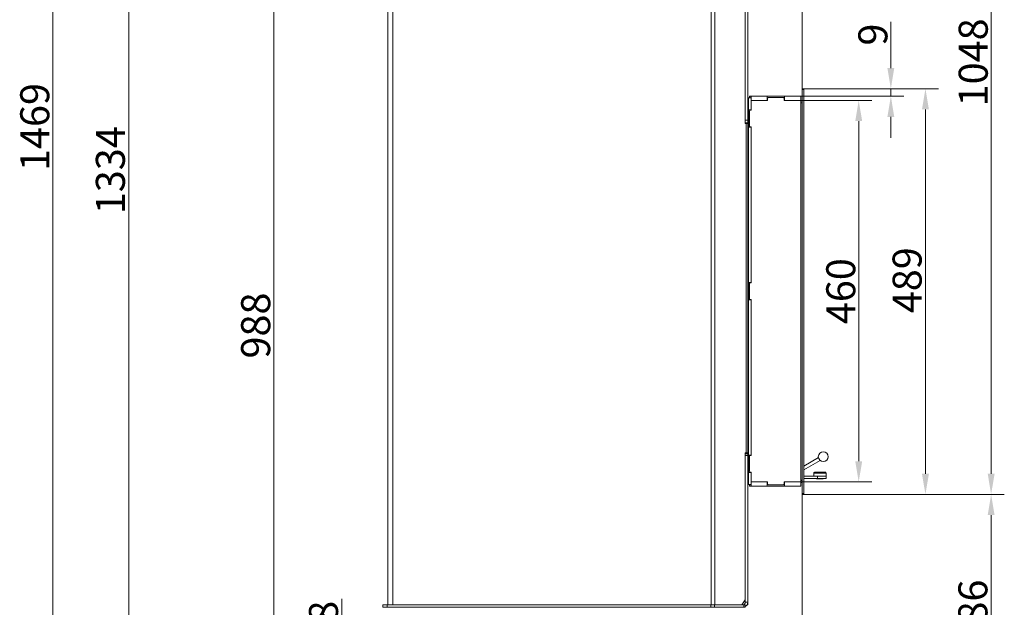
# Model space of a CAD drawing. Extents: x 6349 to 8700, y -224 to 2518.
# Drawn here: x 7512 to 8700, y 1199 to 1907 of the extents above; entities that cross this region are included whole.
import ezdxf

# ---------------------------------------------------------------- set-up
doc = ezdxf.new("R2010")
doc.units = 0
doc.header["$LTSCALE"] = 5
doc.layers.add('Bemaßungen(Brunner)', color=7, linetype='Continuous', lineweight=25)
doc.layers.add('LAYER14', color=30, linetype='Continuous')
doc.layers.add('SLD-0', color=7, linetype='Continuous')
doc.styles.add('Brunner 2014', font='arial.ttf', dxfattribs={"height": 35})
doc.dimstyles.new('Brunner 2014', dxfattribs={"dimscale": 5, "dimtxt": 35, "dimasz": 5, "dimexe": 3.175, "dimexo": 0, "dimgap": 0.762, "dimtad": 1, "dimdec": 0, "dimrnd": 1e-08, "dimtxsty": 'Brunner 2014', "dimcen": 0.09, "dimdle": 10, "dimclrd": 7, "dimclre": 7, "dimclrt": 7, "dimadec": 1, "dimazin": 2, "dimtfac": 0.666667, "dimtdec": 0, "dimtmove": 0, "dimatfit": 3, "dimldrblk": 'Filled-1', "dimfxl": 1, "dimtolj": 1, "dimlwd": 5, "dimlwe": 5, "dimarcsym": 0})

# ---------------------------------------------------------------- blocks, each defined once
blk = doc.blocks.new('*D79')
at = {"layer": 'Defpoints', "color": 0, "lineweight": 5, "transparency": 16777216}
for p in [(8455.7, 1334.6), (8167.2, 990.1), (8455.7, 866)]:
    blk.add_point(p, dxfattribs=at)
at = {"layer": 'SLD-0', "color": 7, "linetype": 'Continuous', "lineweight": 5, "transparency": 16777216}
for p, q in [((8455.7, 1334.6), (8455.7, 850.2)), ((8167.2, 990.1), (8167.2, 850.2)), ((8192.2, 866), (8430.7, 866))]:
    blk.add_line(p, q, dxfattribs=at)
at = {"layer": 'SLD-0', "color": 7, "lineweight": 5, "transparency": 16777216}
for points in [[(8192.2, 870.2), (8192.2, 861.9), (8167.2, 866)], [(8430.7, 870.2), (8430.7, 861.9), (8455.7, 866)]]:
    blk.add_solid(points, dxfattribs=at)
at = {"layer": 'SLD-0', "color": 5, "lineweight": 15, "transparency": 16777216, "insert": (8315.2, 905.6), "char_height": 35, "attachment_point": 2, "style": 'Brunner 2014'}
blk.add_mtext('\\A1;289', dxfattribs=at)
blk = doc.blocks.new('Filled-1')
at = {"color": 0}
for p, q in [((0, 0), (-1, 0.167)), ((-1, 0.167), (-1, -0.167)), ((-1, 0), (0, 0)), ((-1, -0.167), (0, 0))]:
    blk.add_line(p, q, dxfattribs=at)
at = {"color": 0, "flags": 128}
blk.add_lwpolyline([(-1, -0.167), (0, 0), (-1, 0.167), (-1, -0.167)], dxfattribs=at)
at = {"color": 0}
blk.add_solid([(-1, -0.167), (0, 0), (-1, 0.167), (-1, -0.167)], dxfattribs=at)
blk = doc.blocks.new('*D80')
at = {"layer": 'Defpoints', "color": 0, "lineweight": 5, "transparency": 16777216}
for p in [(8455.7, 1334.6), (8136.2, 1061.2), (8455.7, 802.2)]:
    blk.add_point(p, dxfattribs=at)
at = {"layer": 'SLD-0', "color": 7, "linetype": 'Continuous', "lineweight": 5, "transparency": 16777216}
for p, q in [((8455.7, 1334.6), (8455.7, 786.3)), ((8136.2, 1061.2), (8136.2, 786.3)), ((8161.2, 802.2), (8430.7, 802.2))]:
    blk.add_line(p, q, dxfattribs=at)
at = {"layer": 'SLD-0', "color": 7, "lineweight": 5, "transparency": 16777216}
for points in [[(8161.2, 806.4), (8161.2, 798), (8136.2, 802.2)], [(8430.7, 806.4), (8430.7, 798), (8455.7, 802.2)]]:
    blk.add_solid(points, dxfattribs=at)
at = {"layer": 'SLD-0', "color": 5, "lineweight": 15, "transparency": 16777216, "insert": (8313.5, 841.8), "char_height": 35, "attachment_point": 2, "style": 'Brunner 2014'}
blk.add_mtext('\\A1;320', dxfattribs=at)
blk = doc.blocks.new('*D86')
at = {"layer": 'Defpoints', "color": 0, "lineweight": 5, "transparency": 16777216}
for p in [(7643.7, 2382.3), (7910.9, 2382.3), (7970.7, 1048.6)]:
    blk.add_point(p, dxfattribs=at)
at = {"layer": 'SLD-0', "color": 7, "linetype": 'Continuous', "lineweight": 5, "transparency": 16777216}
for p, q in [((7910.9, 2382.3), (7627.8, 2382.3)), ((7643.7, 1073.6), (7643.7, 2357.3)), ((7970.7, 1048.6), (7627.8, 1048.6))]:
    blk.add_line(p, q, dxfattribs=at)
at = {"layer": 'SLD-0', "color": 7, "lineweight": 5, "transparency": 16777216}
for points in [[(7639.5, 2357.3), (7647.8, 2357.3), (7643.7, 2382.3)], [(7639.5, 1073.6), (7647.8, 1073.6), (7643.7, 1048.6)]]:
    blk.add_solid(points, dxfattribs=at)
at = {"layer": 'SLD-0', "color": 1, "lineweight": 15, "transparency": 16777216, "insert": (7604.1, 1725.4), "char_height": 35, "attachment_point": 2, "rotation": 90, "style": 'Brunner 2014'}
blk.add_mtext('\\A1;1334', dxfattribs=at)
blk = doc.blocks.new('*D89')
at = {"layer": 'Defpoints', "color": 0, "lineweight": 5, "transparency": 16777216}
for p in [(7818.9, 2036.9), (7978.5, 2036.9), (7970.2, 1048.6)]:
    blk.add_point(p, dxfattribs=at)
at = {"layer": 'SLD-0', "color": 7, "linetype": 'Continuous', "lineweight": 5, "transparency": 16777216}
for p, q in [((7978.5, 2036.9), (7803, 2036.9)), ((7818.9, 1073.6), (7818.9, 2011.9)), ((7970.2, 1048.6), (7803, 1048.6))]:
    blk.add_line(p, q, dxfattribs=at)
at = {"layer": 'SLD-0', "color": 7, "lineweight": 5, "transparency": 16777216}
for points in [[(7814.7, 2011.9), (7823.1, 2011.9), (7818.9, 2036.9)], [(7814.7, 1073.6), (7823.1, 1073.6), (7818.9, 1048.6)]]:
    blk.add_solid(points, dxfattribs=at)
at = {"layer": 'SLD-0', "color": 7, "lineweight": 15, "transparency": 16777216, "insert": (7779.3, 1538.2), "char_height": 35, "attachment_point": 2, "rotation": 90, "style": 'Brunner 2014'}
blk.add_mtext('\\A1;988', dxfattribs=at)
blk = doc.blocks.new('*D90')
at = {"layer": 'Defpoints', "color": 0, "lineweight": 5, "transparency": 16777216}
for p in [(7900.7, 1126.1), (8023.8, 1126.1), (7975.7, 1048.6)]:
    blk.add_point(p, dxfattribs=at)
at = {"layer": 'SLD-0', "color": 7, "linetype": 'Continuous', "lineweight": 5, "transparency": 16777216}
for p, q in [((7900.7, 1126.1), (7900.7, 1208.6)), ((8023.8, 1126.1), (7884.8, 1126.1)), ((7900.7, 1073.6), (7900.7, 1101.1)), ((7975.7, 1048.6), (7884.8, 1048.6))]:
    blk.add_line(p, q, dxfattribs=at)
at = {"layer": 'SLD-0', "color": 7, "lineweight": 5, "transparency": 16777216}
for points in [[(7896.5, 1101.1), (7904.8, 1101.1), (7900.7, 1126.1)], [(7896.5, 1073.6), (7904.8, 1073.6), (7900.7, 1048.6)]]:
    blk.add_solid(points, dxfattribs=at)
at = {"layer": 'SLD-0', "color": 5, "lineweight": 15, "transparency": 16777216, "insert": (7861.1, 1179.9), "char_height": 35, "attachment_point": 2, "rotation": 90, "style": 'Brunner 2014'}
blk.add_mtext('\\A1;78', dxfattribs=at)
blk = doc.blocks.new('*D92')
at = {"layer": 'Defpoints', "color": 0, "lineweight": 5, "transparency": 16777216}
for p in [(7968, 2517.8), (7552.4, 1048.6), (7975.7, 1048.6)]:
    blk.add_point(p, dxfattribs=at)
at = {"layer": 'SLD-0', "color": 7, "linetype": 'Continuous', "lineweight": 5, "transparency": 16777216}
for p, q in [((7968, 2517.8), (7536.5, 2517.8)), ((7552.4, 2492.8), (7552.4, 1073.6)), ((7975.7, 1048.6), (7536.5, 1048.6))]:
    blk.add_line(p, q, dxfattribs=at)
at = {"layer": 'SLD-0', "color": 7, "lineweight": 5, "transparency": 16777216}
for points in [[(7548.2, 2492.8), (7556.6, 2492.8), (7552.4, 2517.8)], [(7548.2, 1073.6), (7556.6, 1073.6), (7552.4, 1048.6)]]:
    blk.add_solid(points, dxfattribs=at)
at = {"layer": 'SLD-0', "color": 1, "lineweight": 15, "transparency": 16777216, "insert": (7512.9, 1777.5), "char_height": 35, "attachment_point": 2, "rotation": 90, "style": 'Brunner 2014'}
blk.add_mtext('\\A1;1469', dxfattribs=at)
blk = doc.blocks.new('*D108')
at = {"layer": 'Defpoints', "color": 0, "lineweight": 5, "transparency": 16777216}
for p in [(8457.7, 1823.6), (8604.5, 1823.6), (8457.7, 1334.6)]:
    blk.add_point(p, dxfattribs=at)
at = {"layer": 'SLD-0', "color": 7, "linetype": 'Continuous', "lineweight": 5, "transparency": 16777216}
for p, q in [((8457.7, 1823.6), (8620.4, 1823.6)), ((8604.5, 1359.6), (8604.5, 1798.6)), ((8457.7, 1334.6), (8620.4, 1334.6))]:
    blk.add_line(p, q, dxfattribs=at)
at = {"layer": 'SLD-0', "color": 7, "lineweight": 5, "transparency": 16777216}
for points in [[(8600.3, 1798.6), (8608.7, 1798.6), (8604.5, 1823.6)], [(8600.3, 1359.6), (8608.7, 1359.6), (8604.5, 1334.6)]]:
    blk.add_solid(points, dxfattribs=at)
at = {"layer": 'SLD-0', "color": 30, "lineweight": 15, "transparency": 16777216, "insert": (8564.9, 1592.8), "char_height": 35, "attachment_point": 2, "rotation": 90, "style": 'Brunner 2014'}
blk.add_mtext('\\A1;489', dxfattribs=at)
blk = doc.blocks.new('*D109')
at = {"layer": 'Defpoints', "color": 0, "lineweight": 5, "transparency": 16777216}
for p in [(8457.7, 1334.6), (8683.7, 1334.6), (8366.7, 1048.6)]:
    blk.add_point(p, dxfattribs=at)
at = {"layer": 'SLD-0', "color": 7, "linetype": 'Continuous', "lineweight": 5, "transparency": 16777216}
for p, q in [((8457.7, 1334.6), (8699.6, 1334.6)), ((8683.7, 1073.6), (8683.7, 1309.6)), ((8366.7, 1048.6), (8699.6, 1048.6))]:
    blk.add_line(p, q, dxfattribs=at)
at = {"layer": 'SLD-0', "color": 7, "lineweight": 5, "transparency": 16777216}
for points in [[(8679.6, 1309.6), (8687.9, 1309.6), (8683.7, 1334.6)], [(8679.6, 1073.6), (8687.9, 1073.6), (8683.7, 1048.6)]]:
    blk.add_solid(points, dxfattribs=at)
at = {"layer": 'SLD-0', "color": 7, "lineweight": 15, "transparency": 16777216, "insert": (8644.2, 1192.2), "char_height": 35, "attachment_point": 2, "rotation": 90, "style": 'Brunner 2014'}
blk.add_mtext('\\A1;286', dxfattribs=at)
blk = doc.blocks.new('*D110')
at = {"layer": 'Defpoints', "color": 0, "lineweight": 5, "transparency": 16777216}
for p in [(8455.7, 1931.2), (8455.7, 1823.6), (8390.2, 1814.6)]:
    blk.add_point(p, dxfattribs=at)
at = {"layer": 'SLD-0', "color": 7, "linetype": 'Continuous', "lineweight": 5, "transparency": 16777216}
for p, q in [((8390.2, 1814.6), (8390.2, 1947.1)), ((8455.7, 1823.6), (8455.7, 1947.1)), ((8415.2, 1931.2), (8430.7, 1931.2)), ((8455.7, 1931.2), (8538.7, 1931.2))]:
    blk.add_line(p, q, dxfattribs=at)
at = {"layer": 'SLD-0', "color": 7, "lineweight": 5, "transparency": 16777216}
for points in [[(8415.2, 1935.3), (8415.2, 1927), (8390.2, 1931.2)], [(8430.7, 1935.3), (8430.7, 1927), (8455.7, 1931.2)]]:
    blk.add_solid(points, dxfattribs=at)
at = {"layer": 'SLD-0', "color": 30, "lineweight": 15, "transparency": 16777216, "insert": (8509.7, 1970.7), "char_height": 35, "attachment_point": 2, "style": 'Brunner 2014'}
blk.add_mtext('\\A1;66', dxfattribs=at)
blk = doc.blocks.new('*D111')
at = {"layer": 'Bemaßungen(Brunner)', "color": 7, "linetype": 'Continuous', "lineweight": 5, "transparency": 16777216}
for p, q in [((8032.1, 2382.3), (8699.6, 2382.3)), ((8683.7, 2357.3), (8683.7, 1359.6)), ((8457.7, 1334.6), (8699.6, 1334.6))]:
    blk.add_line(p, q, dxfattribs=at)
at = {"layer": 'Bemaßungen(Brunner)', "color": 7, "lineweight": 5, "transparency": 16777216}
for points in [[(8679.6, 2357.3), (8687.9, 2357.3), (8683.7, 2382.3)], [(8679.6, 1359.6), (8687.9, 1359.6), (8683.7, 1334.6)]]:
    blk.add_solid(points, dxfattribs=at)
at = {"layer": 'Defpoints', "color": 0, "lineweight": 5, "transparency": 16777216}
for p in [(8032.1, 2382.3), (8457.7, 1334.6), (8683.7, 1334.6)]:
    blk.add_point(p, dxfattribs=at)
at = {"layer": 'Bemaßungen(Brunner)', "color": 7, "lineweight": 15, "transparency": 16777216, "insert": (8662.1, 1855.4), "char_height": 35, "attachment_point": 5, "rotation": 90, "style": 'Brunner 2014'}
blk.add_mtext('\\A1;1048', dxfattribs=at)
blk = doc.blocks.new('*D122')
at = {"layer": 'Bemaßungen(Brunner)', "color": 7, "linetype": 'Continuous', "lineweight": 5, "transparency": 16777216}
for p, q in [((8454.2, 1809.6), (8539.9, 1809.6)), ((8524, 1784.6), (8524, 1374.6)), ((8454.2, 1349.6), (8539.9, 1349.6))]:
    blk.add_line(p, q, dxfattribs=at)
at = {"layer": 'Bemaßungen(Brunner)', "color": 7, "lineweight": 5, "transparency": 16777216}
for points in [[(8519.9, 1784.6), (8528.2, 1784.6), (8524, 1809.6)], [(8519.9, 1374.6), (8528.2, 1374.6), (8524, 1349.6)]]:
    blk.add_solid(points, dxfattribs=at)
at = {"layer": 'Defpoints', "color": 0, "lineweight": 5, "transparency": 16777216}
for p in [(8454.2, 1809.6), (8454.2, 1349.6), (8524, 1349.6)]:
    blk.add_point(p, dxfattribs=at)
at = {"layer": 'Bemaßungen(Brunner)', "color": 7, "lineweight": 15, "transparency": 16777216, "insert": (8502.4, 1579.6), "char_height": 35, "attachment_point": 5, "rotation": 90, "style": 'Brunner 2014'}
blk.add_mtext('\\A1;460', dxfattribs=at)
blk = doc.blocks.new('*D123')
at = {"layer": 'Bemaßungen(Brunner)', "color": 7, "linetype": 'Continuous', "lineweight": 5, "transparency": 16777216}
for p, q in [((8562.8, 1848.6), (8562.8, 1904.2)), ((8457.7, 1823.6), (8578.6, 1823.6)), ((8562.8, 1814.6), (8562.8, 1823.6)), ((8454.2, 1814.6), (8578.6, 1814.6)), ((8562.8, 1789.6), (8562.8, 1764.6))]:
    blk.add_line(p, q, dxfattribs=at)
at = {"layer": 'Bemaßungen(Brunner)', "color": 7, "lineweight": 5, "transparency": 16777216}
for points in [[(8558.6, 1848.6), (8566.9, 1848.6), (8562.8, 1823.6)], [(8558.6, 1789.6), (8566.9, 1789.6), (8562.8, 1814.6)]]:
    blk.add_solid(points, dxfattribs=at)
at = {"layer": 'Defpoints', "color": 0, "lineweight": 5, "transparency": 16777216}
for p in [(8457.7, 1823.6), (8562.8, 1823.6), (8454.2, 1814.6)]:
    blk.add_point(p, dxfattribs=at)
at = {"layer": 'Bemaßungen(Brunner)', "color": 30, "lineweight": 15, "transparency": 16777216, "insert": (8541.1, 1888.9), "char_height": 35, "attachment_point": 5, "rotation": 90, "style": 'Brunner 2014'}
blk.add_mtext('\\A1;9', dxfattribs=at)

msp = doc.modelspace()

# ---------------------------------------------------------------- linework, layer by layer
at = {"color": 7, "linetype": 'Continuous', "lineweight": 15}
for p, q in [((7956.2, 2026.6), (7956.2, 1204.5)), ((7956.2, 1201.6), (7956.2, 2026.6)), ((7962.2, 1201.6), (7962.2, 2026.6)), ((8346.3, 1201.6), (8346.3, 2026.6)), ((8350.5, 1201.6), (8350.5, 2026.6)), ((8387.1, 1781.6), (8387.1, 2020.6)), ((8387.2, 2011.6), (8387.2, 1785.6)), ((8390.2, 2011.6), (8390.2, 1785.6)), ((8391.2, 1812.6), (8394.2, 1812.6)), ((8391.2, 1812.6), (8391.2, 1798.1)), ((8390.2, 1799.1), (8391.2, 1799.1)), ((8391.2, 1798.1), (8394.2, 1798.1)), ((8391.2, 1798.1), (8391.2, 1777.1)), ((8388.5, 1781.6), (8387.1, 1781.6)), ((8387.2, 1785.6), (8390.2, 1785.6)), ((8387.2, 1782.6), (8387.2, 1785.6)), ((8390.2, 1782.6), (8387.2, 1782.6)), ((8387.2, 1781.6), (8387.2, 1782.6)), ((8388.5, 1384.6), (8388.5, 1781.6)), ((8388.5, 1781.6), (8390.2, 1781.6)), ((8390.2, 1785.6), (8390.2, 1782.6)), ((8390.2, 1782.6), (8390.2, 1386.1)), ((8390.2, 1781.6), (8390.2, 1781.6)), ((8390.2, 1384.6), (8390.2, 1781.6)), ((8390.2, 1769.4), (8390.2, 1769.4)), ((8391.2, 1777.1), (8394.2, 1777.1)), ((8391.2, 1777.1), (8391.2, 1590.1)), ((8390.2, 1766.3), (8390.2, 1766.3)), ((8391.2, 1590.1), (8394.2, 1590.1)), ((8391.2, 1590.1), (8391.2, 1569.1)), ((8391.2, 1569.1), (8394.2, 1569.1)), ((8391.2, 1569.1), (8391.2, 1382.1)), ((8387.1, 1384.6), (8388.5, 1384.6)), ((8387.1, 1207.6), (8387.1, 1384.6)), ((8387.2, 1384.6), (8387.2, 1383.6)), ((8387.2, 1383.6), (8390.2, 1383.6)), ((8387.2, 1381.6), (8387.2, 1383.6)), ((8390.2, 1381.6), (8387.2, 1381.6)), ((8387.2, 1204.6), (8387.2, 1381.6)), ((8390.2, 1384.6), (8388.5, 1384.6)), ((8390.2, 1383.6), (8390.2, 1386.1)), ((8390.2, 1384.6), (8390.2, 1384.6)), ((8390.2, 1383.6), (8390.2, 1381.6)), ((8390.2, 1204.6), (8390.2, 1381.6)), ((8391.2, 1382.1), (8394.2, 1382.1)), ((8391.2, 1382.1), (8391.2, 1361.1)), ((8475.4, 1379), (8457.7, 1368.8)), ((8387.1, 1373.3), (8387.2, 1373.3)), ((8387.2, 1368.3), (8387.1, 1368.3)), ((8391.2, 1374.1), (8390.2, 1374.1)), ((8391, 1371.7), (8390.2, 1371.7)), ((8390.2, 1367.5), (8391, 1367.5)), ((8391.2, 1371.9), (8391, 1371.7)), ((8391, 1370.3), (8391, 1371.7)), ((8391, 1367.5), (8391, 1370.3)), ((8391, 1367.5), (8391.2, 1367.3)), ((8477.4, 1375.5), (8457.7, 1364.1)), ((8387.2, 1356.3), (8387.1, 1355.2)), ((8387.1, 1356.3), (8387.2, 1356.3)), ((8390.2, 1356.6), (8391.2, 1356.6)), ((8391.2, 1361.1), (8391.2, 1346.6)), ((8391.2, 1361.1), (8394.2, 1361.1)), ((8469.8, 1360.4), (8469.8, 1356.6)), ((8387.1, 1353.4), (8387.2, 1353.4)), ((8387.2, 1353.3), (8387.1, 1353.3)), ((8387.2, 1350.3), (8387.1, 1350.3)), ((8390.2, 1353.6), (8391.2, 1353.6)), ((8391.2, 1346.6), (8394.2, 1346.6)), ((8387.1, 1286.6), (8387.2, 1286.6)), ((8387.2, 1283.6), (8387.1, 1283.6)), ((8387.1, 1246.6), (8387.2, 1246.6)), ((8387.1, 1243.6), (8387.2, 1243.6)), ((8387.1, 1240.6), (8387.2, 1240.6)), ((8387.1, 1236.4), (8387.2, 1236.4)), ((8387.2, 1231.4), (8387.1, 1231.4)), ((8387.2, 1219.4), (8387.1, 1218.3)), ((8387.1, 1219.4), (8387.2, 1219.4)), ((8387.1, 1216.5), (8387.2, 1216.5)), ((8387.2, 1216.4), (8387.1, 1216.4)), ((8387.2, 1213.4), (8387.1, 1213.4)), ((7950.2, 1198.6), (7950.2, 1201.6)), ((7950.2, 1201.6), (7955.2, 1201.6)), ((7955.2, 1201.6), (7955.2, 1198.6)), ((7955.2, 1201.6), (8345.8, 1201.6)), ((7956.2, 1204.5), (7956.2, 1201.6)), ((7962.2, 1201.6), (7956.2, 1201.6)), ((7962.2, 1201.6), (8270.7, 1201.6)), ((7972.1, 1201.6), (7972.1, 1201.5)), ((7976.3, 1201.5), (7976.3, 1201.6)), ((8018.1, 1201.6), (8018.1, 1201.5)), ((8022.3, 1201.5), (8022.3, 1201.6)), ((8059.1, 1201.6), (8059.1, 1201.5)), ((8063.3, 1201.5), (8063.3, 1201.6)), ((8228.7, 1201.6), (8228.7, 1201.5)), ((8233.7, 1201.5), (8233.7, 1201.6)), ((8281.7, 1201.6), (8290.2, 1201.6)), ((8296.2, 1201.6), (8290.2, 1201.6)), ((8384.2, 1201.6), (8296.2, 1201.6)), ((8345.8, 1198.6), (8345.8, 1201.6)), ((8345.8, 1201.6), (8350, 1201.6)), ((8350, 1201.6), (8350, 1198.6)), ((8350, 1201.6), (8385.5, 1201.6)), ((8382.9, 1201.6), (8387.1, 1207.6)), ((8385.5, 1198.6), (8385.5, 1201.6)), ((8385.5, 1201.6), (8387.2, 1201.6)), ((8387.2, 1204.6), (8390.2, 1204.6)), ((8387.2, 1201.6), (8387.2, 1201.5)), ((8387.2, 1201.6), (8387.2, 1198.6)), ((8389.5, 1201.7), (8390.2, 1201.7)), ((8390.2, 1204.6), (8390.2, 1201.7)), ((7955.2, 1198.6), (7950.2, 1198.6)), ((7955.2, 1198.6), (8345.8, 1198.6)), ((8350, 1198.6), (8345.8, 1198.6)), ((8385.5, 1198.6), (8350, 1198.6)), ((8387.2, 1198.6), (8385.5, 1198.6))]:
    msp.add_line(p, q, dxfattribs=at)
at = {"linetype": 'Continuous', "lineweight": 15}
for p, q in [((7962.2, 1201.6), (7962.2, 2026.6)), ((8457.7, 1356.6), (8474.3, 1356.6)), ((8484.2, 1360.4), (8469.8, 1360.4)), ((8470.8, 1361.4), (8483.2, 1361.4)), ((8484.8, 1356.6), (8474.3, 1356.6)), ((8474.3, 1353.6), (8474.3, 1356.6)), ((8483.2, 1361.4), (8483.8, 1361.4)), ((8484.8, 1360.4), (8484.2, 1360.4)), ((8484.8, 1356.6), (8484.8, 1360.4)), ((8484.8, 1353.6), (8484.8, 1356.6)), ((8457.7, 1353.6), (8474.3, 1353.6)), ((8473.2, 1353.6), (8473.4, 1353.4)), ((8480.8, 1353.4), (8473.4, 1353.4)), ((8474.3, 1353.6), (8484.8, 1353.6)), ((8481.1, 1353.4), (8480.8, 1353.4)), ((8481.1, 1353.4), (8481.3, 1353.6))]:
    msp.add_line(p, q, dxfattribs=at)
at = {"color": 1, "linetype": 'Continuous', "lineweight": 15}
for p, q in [((8391.2, 1787.1), (8390.2, 1787.1)), ((8390.2, 1386.1), (8391.2, 1386.1))]:
    msp.add_line(p, q, dxfattribs=at)
at = {"color": 7, "linetype": 'Continuous', "lineweight": 15, "flags": 128}
msp.add_lwpolyline([(8387.2, 1877.1), (8387.2, 1877.7), (8387.1, 1877.9)], dxfattribs=at)
at = {"color": 7, "linetype": 'Continuous', "lineweight": 15}
msp.add_circle((8481.3, 1380.1), 6, dxfattribs=at)
at = {"linetype": 'Continuous', "lineweight": 15}
for centre, start, end in [((8470.8, 1360.4), 90, 180), ((8483.8, 1360.4), 0, 90)]:
    msp.add_arc(centre, 1, start, end, dxfattribs=at)
at = {"color": 7, "linetype": 'Continuous', "lineweight": 15}
for radius, start in [(3, 270), (6, 300)]:
    msp.add_arc((8384.2, 1204.6), radius, start, 0, dxfattribs=at)
at = {"layer": 'LAYER14', "linetype": 'Continuous', "lineweight": 15}
for p, q in [((8455.7, 1823.6), (8457.7, 1823.6)), ((8455.7, 1822.6), (8455.7, 1823.6)), ((8455.7, 1335.6), (8455.7, 1822.6)), ((8457.7, 1822.6), (8455.7, 1822.6)), ((8457.7, 1823.6), (8457.7, 1822.6)), ((8457.7, 1335.6), (8457.7, 1822.6)), ((8392.2, 1812.6), (8392.2, 1814.6)), ((8392.2, 1814.6), (8392.7, 1814.6)), ((8392.7, 1814.6), (8392.7, 1812.6)), ((8392.7, 1814.6), (8394.2, 1814.6)), ((8394.2, 1809.6), (8394.2, 1814.6)), ((8394.2, 1814.6), (8413.7, 1814.6)), ((8394.2, 1809.6), (8413.7, 1809.6)), ((8394.2, 1809.6), (8414.2, 1809.6)), ((8394.2, 1797.6), (8394.2, 1809.6)), ((8413.7, 1809.6), (8413.7, 1814.6)), ((8434.7, 1814.6), (8413.7, 1814.6)), ((8415.2, 1813.1), (8414.2, 1812.1)), ((8414.2, 1809.6), (8414.2, 1812.1)), ((8415.2, 1813.1), (8433.2, 1813.1)), ((8434.2, 1812.1), (8433.2, 1813.1)), ((8434.2, 1812.1), (8434.2, 1809.6)), ((8434.2, 1809.6), (8454.2, 1809.6)), ((8434.7, 1809.6), (8434.7, 1814.6)), ((8434.7, 1814.6), (8454.2, 1814.6)), ((8434.7, 1809.6), (8454.2, 1809.6)), ((8454.2, 1809.6), (8454.2, 1814.6)), ((8454.2, 1809.6), (8454.2, 1349.6)), ((8454.2, 1806.6), (8455.7, 1806.6)), ((8392.7, 1797.6), (8392.2, 1797.1)), ((8392.2, 1778.1), (8392.2, 1797.1)), ((8392.7, 1797.6), (8394.2, 1797.6)), ((8392.2, 1778.1), (8392.7, 1777.6)), ((8394.2, 1777.6), (8392.7, 1777.6)), ((8394.2, 1589.6), (8394.2, 1777.6)), ((8392.7, 1589.6), (8392.2, 1589.1)), ((8392.2, 1570.1), (8392.2, 1589.1)), ((8392.7, 1589.6), (8394.2, 1589.6)), ((8392.2, 1570.1), (8392.7, 1569.6)), ((8394.2, 1569.6), (8392.7, 1569.6)), ((8394.2, 1381.6), (8394.2, 1569.6)), ((8392.7, 1381.6), (8392.2, 1381.1)), ((8392.2, 1362.1), (8392.2, 1381.1)), ((8392.7, 1381.6), (8394.2, 1381.6)), ((8392.2, 1362.1), (8392.7, 1361.6)), ((8394.2, 1361.6), (8392.7, 1361.6)), ((8394.2, 1349.6), (8394.2, 1361.6)), ((8392.2, 1344.6), (8392.2, 1346.6)), ((8392.7, 1344.6), (8392.2, 1344.6)), ((8392.7, 1346.6), (8392.7, 1344.6)), ((8392.7, 1344.6), (8394.2, 1344.6)), ((8394.2, 1344.6), (8394.2, 1349.6)), ((8394.2, 1349.6), (8413.7, 1349.6)), ((8414.2, 1349.6), (8394.2, 1349.6)), ((8394.2, 1344.6), (8413.7, 1344.6)), ((8413.7, 1344.6), (8413.7, 1349.6)), ((8434.7, 1344.6), (8413.7, 1344.6)), ((8414.2, 1347.1), (8414.2, 1349.6)), ((8414.2, 1347.1), (8415.2, 1346.1)), ((8433.2, 1346.1), (8415.2, 1346.1)), ((8433.2, 1346.1), (8434.2, 1347.1)), ((8454.2, 1349.6), (8434.2, 1349.6)), ((8434.2, 1349.6), (8434.2, 1347.1)), ((8434.7, 1344.6), (8434.7, 1349.6)), ((8434.7, 1349.6), (8454.2, 1349.6)), ((8434.7, 1344.6), (8454.2, 1344.6)), ((8454.2, 1351.6), (8455.7, 1351.6)), ((8454.2, 1344.6), (8454.2, 1349.6)), ((8455.7, 1335.6), (8457.7, 1335.6)), ((8455.7, 1334.6), (8455.7, 1335.6)), ((8457.7, 1334.6), (8455.7, 1334.6)), ((8457.7, 1335.6), (8457.7, 1334.6))]:
    msp.add_line(p, q, dxfattribs=at)
for centre, radius, start, end in [((8453.7, 1810.6), 2, 284.4775, 0), ((8453.7, 1810.6), 4, 277.1808, 300), ((8453.7, 1347.6), 4, 60, 82.8192), ((8453.7, 1347.6), 2, 0, 75.5225)]:
    msp.add_arc(centre, radius, start, end, dxfattribs=at)

# ---------------------------------------------------------------- dimensions: what is measured, and where the dimension line sits
at = {"layer": 'Bemaßungen(Brunner)', "lineweight": 15}
dim = msp.add_linear_dim(base=(8683.7, 1334.6), p1=(8032.1, 2382.3), p2=(8457.7, 1334.6), angle=90, dimstyle='Brunner 2014', dxfattribs=at)
dim.commit()
dim.dimension.update_dxf_attribs({"geometry": '*D111', "text_midpoint": (8683.7, 1855.4), "dimtype": 160})
dim = msp.add_linear_dim(base=(8562.8, 1823.6), p1=(8454.2, 1814.6), p2=(8457.7, 1823.6), angle=90, dimstyle='Brunner 2014', override={"dimclrt": 30}, dxfattribs=at)
dim.commit()
dim.dimension.update_dxf_attribs({"geometry": '*D123', "text_midpoint": (8541.1, 1888.9)})
dim = msp.add_linear_dim(base=(8524, 1349.6), p1=(8454.2, 1809.6), p2=(8454.2, 1349.6), angle=90, dimstyle='Brunner 2014', dxfattribs=at)
dim.commit()
dim.dimension.update_dxf_attribs({"geometry": '*D122', "text_midpoint": (8502.4, 1579.6)})
at = {"layer": 'SLD-0', "lineweight": 15}
for base, p1, p2, override, picture, middle in [((7552.4, 1048.6), (7968, 2517.8), (7975.7, 1048.6), {"dimclrt": 1}, '*D92', (7552.4, 1777.5)), ((7643.7, 2382.3), (7970.7, 1048.6), (7910.9, 2382.3), {"dimclrt": 1}, '*D86', (7643.7, 1725.4)), ((8604.5, 1823.6), (8457.7, 1334.6), (8457.7, 1823.6), {"dimclrt": 30}, '*D108', (8604.5, 1592.8))]:
    dim = msp.add_linear_dim(base=base, p1=p1, p2=p2, angle=90, dimstyle='Brunner 2014', override=override, dxfattribs=at)
    dim.commit()
    dim.dimension.update_dxf_attribs({"geometry": picture, "text_midpoint": middle, "dimtype": 160})
for base, p1, p2, picture, middle in [((7818.9, 2036.9), (7970.2, 1048.6), (7978.5, 2036.9), '*D89', (7818.9, 1538.2)), ((8683.7, 1334.6), (8366.7, 1048.6), (8457.7, 1334.6), '*D109', (8683.7, 1192.2))]:
    dim = msp.add_linear_dim(base=base, p1=p1, p2=p2, angle=90, dimstyle='Brunner 2014', dxfattribs=at)
    dim.commit()
    dim.dimension.update_dxf_attribs({"geometry": picture, "text_midpoint": middle, "dimtype": 160})
for base, p1, p2, override, picture, middle in [((8455.7390191, 1931.1750056), (8390.2390191, 1814.5911173), (8455.7390191, 1823.5911173), {"dimclrt": 30}, '*D110', (8509.7007927, 1931.1750056)), ((8455.7390191, 866.0317192), (8167.2390191, 990.0911173), (8455.7390191, 1334.5911173), {"dimclrt": 5}, '*D79', (8315.1990084, 866.0317192))]:
    dim = msp.add_linear_dim(base=base, p1=p1, p2=p2, dimstyle='Brunner 2014', override=override, dxfattribs=at)
    dim.commit()
    dim.dimension.update_dxf_attribs({"geometry": picture, "text_midpoint": middle, "dimtype": 160})
at = {"layer": 'SLD-0', "color": 5, "lineweight": 15}
dim = msp.add_linear_dim(base=(8455.7390191, 802.2161173), p1=(8136.2390191, 1061.1911173), p2=(8455.7390191, 1334.5911173), dimstyle='Brunner 2014', override={"dimclrt": 5}, dxfattribs=at)
dim.commit()
dim.dimension.update_dxf_attribs({"geometry": '*D80', "text_midpoint": (8313.4798743, 802.2161173), "dimtype": 160})
dim = msp.add_linear_dim(base=(7900.6788525, 1126.0911173), p1=(7975.7390191, 1048.5911173), p2=(8023.8390191, 1126.0911173), angle=90, dimstyle='Brunner 2014', override={"dimclrt": 5}, dxfattribs=at)
dim.commit()
dim.dimension.update_dxf_attribs({"geometry": '*D90', "text_midpoint": (7900.6788525, 1179.861895), "dimtype": 160})

doc.saveas('drawing.dxf')
